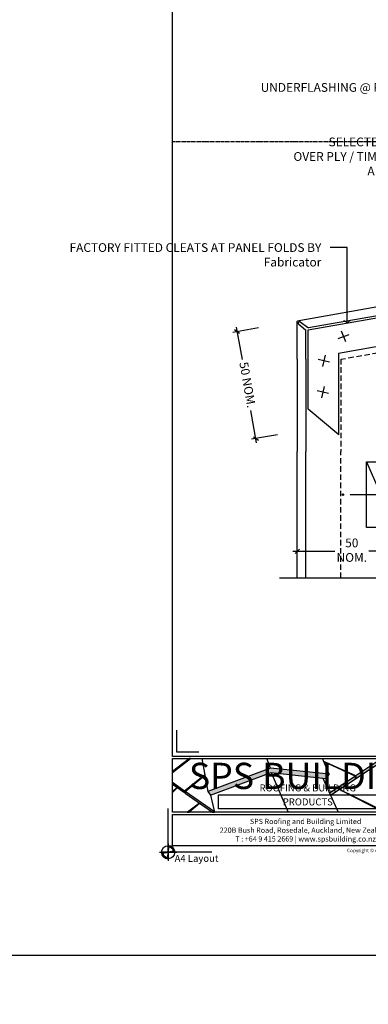
# Model space of a CAD drawing. Units: millimetres. Extents: x -7910 to 10522, y -6737 to 3500.
# Drawn here: x 977 to 1136, y -4065 to -3613 of the extents above; entities that cross this region are included whole.
import ezdxf
from ezdxf import colors
from ezdxf.entities.mleader import LeaderData, LeaderLine
from ezdxf.enums import TextEntityAlignment as Align
from ezdxf.math import Vec2, Vec3

# ---------------------------------------------------------------- set-up
doc = ezdxf.new("R2010")
doc.units = ezdxf.units.MM
for name, pattern in [('CENTER2', [1.125, 0.75, -0.125, 0.125, -0.125]), ('Dash Style-1', [0.83328, 0.41656, -0.41672]), ('DASHED', [0.75, 0.5, -0.25])]:
    doc.linetypes.add(name, pattern=pattern)
doc.layers.get('0').update_dxf_attribs({"linetype": 'CONTINUOUS'})
doc.layers.get('Defpoints').update_dxf_attribs({"linetype": 'CONTINUOUS'})
for name, color, linetype in [('0-DWG-Sheet', 1, 'CONTINUOUS'), ('000_ANNOTATION', 1, 'CONTINUOUS'), ('002_DETAIL_ACM CUT', 4, 'CONTINUOUS'), ('002_DETAIL_ACM ELEV', 1, 'DASHED'), ('002_DETAIL_ACP PACKERS', 1, 'CONTINUOUS'), ('002_DETAIL_CLEATS', 1, 'CONTINUOUS'), ('002_DETAIL_FIXING C LINE', 3, 'CONTINUOUS'), ('002_DETAIL_FIXING C LINE @ 1', 3, 'CONTINUOUS'), ('002_DETAIL_FIXING C LINE @ 2', 3, 'CONTINUOUS'), ('002_DETAIL_FIXING C LINE @ 5', 3, 'CONTINUOUS'), ('002_DETAIL_SEALANT  PEF', 1, 'CONTINUOUS'), ('002_DETAIL_X', 1, 'CONTINUOUS'), ('00_TITLE BLOCK LINES', 2, 'CONTINUOUS'), ('_DWG - Hatch', 253, 'Dash Style-1'), ('_DWG - Sheet', 7, 'CONTINUOUS')]:
    doc.layers.add(name, color=color, linetype=linetype)
doc.layers.add('_DWG - Defpoints', color=252, linetype='CONTINUOUS', plot=False)
doc.styles.add('Arial', font='arial.ttf')
doc.styles.add('ARIAL 2', font='arial.ttf', dxfattribs={"height": 2})
doc.styles.add('SPS_Txt', font='ARIALN.TTF', dxfattribs={"height": 1.6})
doc.styles.get("Standard").update_dxf_attribs({"font": 'iso.shx'})
doc.dimstyles.new('DIMS 2MM', dxfattribs={"dimscale": 0, "dimtxt": 2, "dimasz": 1, "dimexe": 1, "dimexo": 2, "dimgap": 0.5, "dimtad": 0, "dimdec": 0, "dimtxsty": 'ARIAL 2', "dimblk": 'OBLIQUE', "dimcen": 2.5, "dimdle": 1, "dimclrd": 256, "dimclre": 256, "dimclrt": 7, "dimadec": 0, "dimazin": 0, "dimtfac": 1, "dimtdec": 0, "dimtmove": 2, "dimatfit": 3, "dimfxl": 5, "dimfxlon": 1, "dimlwd": -1, "dimlwe": -1, "dimarcsym": 0})

# ---------------------------------------------------------------- blocks, each defined once
blk = doc.blocks.new('DOT')
at = {"layer": '002_DETAIL_FIXING C LINE'}
blk.add_hatch(color=256, dxfattribs=at).paths.add_polyline_path([(0.05, 0, 1), (-0.05, 0, 1)])
blk.add_circle((0, 0), 0.05, dxfattribs=at)
blk = doc.blocks.new('*U754')
at = {"layer": '002_DETAIL_FIXING C LINE @ 1', "rotation": 270}
blk.add_blockref('DOT', (23.66533089233349, 0), dxfattribs=at)
at = {"layer": '002_DETAIL_FIXING C LINE @ 2', "xscale": 2, "yscale": 2, "zscale": 2, "rotation": 270}
blk.add_blockref('DOT', (23.66533089233349, 0), dxfattribs=at)
at = {"layer": '002_DETAIL_FIXING C LINE @ 5', "xscale": 5, "yscale": 5, "zscale": 5, "rotation": 270}
blk.add_blockref('DOT', (23.66533089233349, 0), dxfattribs=at)
blk = doc.blocks.new('*U755')
at = {"layer": '002_DETAIL_FIXING C LINE @ 1', "xscale": -1, "rotation": 90}
blk.add_blockref('DOT', (-22.90450369563109, 0), dxfattribs=at)
at = {"layer": '002_DETAIL_FIXING C LINE @ 2', "xscale": -2, "yscale": 2, "zscale": 2, "rotation": 90}
blk.add_blockref('DOT', (-22.90450369563109, 0), dxfattribs=at)
at = {"layer": '002_DETAIL_FIXING C LINE @ 5', "xscale": -5, "yscale": 5, "zscale": 5, "rotation": 90}
blk.add_blockref('DOT', (-22.90450369563109, 0), dxfattribs=at)
blk = doc.blocks.new('103_FIX LINE 50MM')
at = {"layer": '002_DETAIL_FIXING C LINE'}
for p, q in [((-4.505413598351197, 0), (-19.65450369563109, 0)), ((0.5054135983511969, 0), (-0.5054135983511969, 0)), ((0.5054135983511969, 0), (1.516240795053591, 0)), ((5.516240795053591, 0), (20.66533089233349, 0))]:
    blk.add_line(p, q, dxfattribs=at)
for centre in [(-22.90450369563109, 0), (23.66533089233349, 0)]:
    blk.add_circle(centre, 0.25, dxfattribs=at)
at = {"layer": '002_DETAIL_FIXING C LINE', "lineweight": -2}
for name in ['*U755', '*U754']:
    blk.add_blockref(name, (0, 0), dxfattribs=at)
blk = doc.blocks.new('306_13MM PACKER')
at = {"layer": '002_DETAIL_ACP PACKERS'}
blk.add_lwpolyline([(-15, 0), (15, 0), (15, -13), (-15, -13)], close=True, dxfattribs=at)
at = {"layer": '002_DETAIL_X'}
blk.add_line((15, 0), (-15, -13), dxfattribs=at)
at = {"layer": '002_DETAIL_FIXING C LINE', "rotation": 270}
blk.add_blockref('103_FIX LINE 50MM', (-3.552713678800501e-15, -12.07995864699114), dxfattribs=at)
blk = doc.blocks.new('_Oblique')
at = {"color": 0, "linetype": 'ByBlock', "lineweight": -2}
blk.add_line((-0.5, -0.5), (0.5, 0.5), dxfattribs=at)
blk = doc.blocks.new('*D117')
at = {"layer": '000_ANNOTATION', "transparency": 16777216}
for p, q in [((1101.824052343296, -3857.051463735796), (1121.002244019743, -3857.051463735796)), ((1103.824052343296, -3865.316372047806), (1103.824052343296, -3855.051463735796)), ((1155.858471166857, -3857.051463735796), (1136.680279490411, -3857.051463735796)), ((1153.858471166857, -3865.316372047807), (1153.858471166857, -3855.051463735796))]:
    blk.add_line(p, q, dxfattribs=at)
at = {"layer": 'Defpoints', "color": 0, "lineweight": -2, "transparency": 16777216}
for p in [(1153.858471166857, -3857.051463735796), (1103.824052343296, -3869.316372047806), (1153.858471166857, -3869.316372047807)]:
    blk.add_point(p, dxfattribs=at)
at = {"layer": '000_ANNOTATION', "transparency": 16777216, "xscale": 2, "yscale": 2, "zscale": 2, "rotation": 180}
blk.add_blockref('_Oblique', (1103.824052343296, -3857.051463735796), dxfattribs=at)
at = {"layer": '000_ANNOTATION', "transparency": 16777216, "xscale": 2, "yscale": 2, "zscale": 2}
blk.add_blockref('_Oblique', (1153.858471166857, -3857.051463735796), dxfattribs=at)
at = {"layer": '000_ANNOTATION', "color": 7, "transparency": 16777216, "insert": (1128.841261755077, -3857.051463735796), "char_height": 4, "attachment_point": 5, "style": 'ARIAL 2'}
blk.add_mtext('50\\PNOM.', dxfattribs=at)
blk = doc.blocks.new('ARROWHEAD')
at = {"layer": '000_ANNOTATION'}
blk.add_line((0, 0), (-1.47731417050818, 1.455191522836685e-11), dxfattribs=at)
at = {"layer": '000_ANNOTATION', "const_width": 0.15}
blk.add_lwpolyline([(-0.4304171039839275, 0.5345009430020582), (0, 0), (-0.4309801372874063, -0.5417137457698118)], dxfattribs=at)
blk = doc.blocks.new('*D364')
at = {"layer": '000_ANNOTATION', "transparency": 16777216}
for p, q in [((1086.071035327385, -3754.662446888116), (1074.253342291238, -3756.746225020119)), ((1075.875661441929, -3754.429313158761), (1078.487312380095, -3769.24072164357)), ((1085.203977810229, -3807.332824185946), (1082.592326872063, -3792.521415701136)), ((1094.704758985018, -3803.626726903252), (1082.887065948871, -3805.710505035256))]:
    blk.add_line(p, q, dxfattribs=at)
at = {"layer": 'Defpoints', "color": 0, "lineweight": -2, "transparency": 16777216}
for p in [(1145.051099331559, -3744.262670280268), (1076.222957797263, -3756.398928664785), (1153.684822989191, -3793.226950295405)]:
    blk.add_point(p, dxfattribs=at)
at = {"layer": '000_ANNOTATION', "transparency": 16777216, "xscale": 2, "yscale": 2, "zscale": 2}
for p, rotation in [((1076.222957797263, -3756.398928664785), 99.99999999999987), ((1084.856681454896, -3805.363208679922), 279.9999999999999)]:
    blk.add_blockref('_Oblique', p, dxfattribs=dict(at, rotation=rotation))
at = {"layer": '000_ANNOTATION', "color": 7, "lineweight": -2, "transparency": 16777216, "insert": (1080.539819626079, -3780.881068672354), "char_height": 4, "attachment_point": 5, "rotation": 279.9999999999999, "style": 'ARIAL 2'}
blk.add_mtext('50 NOM.', dxfattribs=at)
blk = doc.blocks.new('WP')
h = blk.add_hatch(color=256)
h.dxf.hatch_style = 1
edge = h.paths.add_edge_path()
edge.add_line((5.199645589874456e-13, 9.858780458674871e-14), (-0.2499999999999999, -1.224744871391604))
edge.add_arc((-2.220446049250313e-16, -1.532107773982716e-14), 1.25, 191.536959032814, 258.4630409671845, ccw=False)
edge.add_line((-1.224744871391595, -0.2499999999999834), (0, -7.549516567451064e-15))
edge.add_line((0, -7.549516567451064e-15), (-1.5, -1.835568734046925e-15))
edge.add_arc((-1.443289932012704e-15, -1.654232306691483e-14), 1.499999999999999, 179.9999999999994, 270.0000000000001)
edge.add_line((0, -1.500000000000015), (0, -2.448707903113245e-12))
h = blk.add_hatch(color=256)
h.dxf.hatch_style = 1
edge = h.paths.add_edge_path()
edge.add_line((-5.199645589874456e-13, -1.136868377216508e-13), (0.2499999999999999, 1.224744871391589))
edge.add_arc((2.220446049250313e-16, 2.220446049250313e-16), 1.25, 11.536959032814025, 78.4630409671845, ccw=False)
edge.add_line((1.224744871391595, 0.2499999999999683), (0, -7.549516567451064e-15))
edge.add_line((0, -7.549516567451064e-15), (1.5, -1.32634644008552e-14))
edge.add_arc((1.443289932012704e-15, 1.443289932012704e-15), 1.499999999999999, 359.9999999999994, 450.0000000000001)
edge.add_line((0, 1.5), (0, 2.433608869978343e-12))
for points in [[(5.199645589874456e-13, 9.858780458674871e-14), (-0.2499999999999999, -1.224744871391604, -0.3006141300917597), (-1.224744871391595, -0.2499999999999834), (0, -7.549516567451064e-15), (-1.5, -1.835568734046925e-15, 0.4142135623730982), (0, -1.500000000000015), (0, -2.448707903109244e-12)], [(-5.199645589874456e-13, -1.136868377216508e-13), (0.2499999999999999, 1.224744871391589, -0.3006141300917597), (1.224744871391595, 0.2499999999999683), (0, -7.549516567451064e-15), (1.5, -1.32634644008552e-14, 0.4142135623730982), (0, 1.5), (0, 2.433608869974342e-12)]]:
    blk.add_lwpolyline(points, format="xyb")
at = {"layer": '0-DWG-Sheet', "color": 0, "linetype": 'ByBlock'}
for p, q in [((-2, 0), (2, 0)), ((0, 1.999999999999886), (0, -2.000000000000114))]:
    blk.add_line(p, q, dxfattribs=at)
blk.add_circle((0, 0), 1.5, dxfattribs=at)
blk = doc.blocks.new('*U423')
at = {"layer": '_DWG - Defpoints', "color": 0, "linetype": 'CENTER2', "transparency": 16777216}
blk.add_line((-100.92, 0), (101.3935580178031, 0), dxfattribs=at)
blk = doc.blocks.new('_SPSLOGOBACKGROUND')
at = {"layer": '_DWG - Hatch', "true_color": 0x939598}
h = blk.add_hatch(color=252, dxfattribs=at)
h.dxf.hatch_style = 1
h.paths.add_polyline_path([(8.246179057171076, 0), (7.824566905229858, 0), (0, -5.96000944419945), (0, -6.321744994050761)])
at = {"layer": '_DWG - Hatch', "true_color": 0xc7c8ca}
h = blk.add_hatch(color=9, dxfattribs=at)
h.dxf.hatch_style = 1
h.paths.add_polyline_path([(97.87842226614227, 0), (95.96628532445008, 0), (84.00467914057182, -7.920984129328055), (84.00467914057184, -9.148180847261983)])
at = {"layer": '_DWG - Hatch', "true_color": 0x939598}
h = blk.add_hatch(color=252, dxfattribs=at)
h.dxf.hatch_style = 1
h.paths.add_polyline_path([(120.9170378078207, -6.606543764188324), (106.3928004170793, 0), (106.2613082178303, 0), (120.4172183458465, -6.97659184706562), (120.4328037463003, -7.387916376615472), (120.9555956728073, -7.624149678329985)])
at = {"layer": '_DWG - Hatch', "true_color": 0xc7c8ca}
h = blk.add_hatch(color=9, dxfattribs=at)
h.dxf.hatch_style = 1
h.paths.add_polyline_path([(45.12666018404461, -6.316557529204445), (70.21770151968452, -9.045927630692447), (71.8522891473545, -7.118791022785786), (44.96190842264033, -4.381603251464142), (16.21850492216299, -15.10409748293483), (17.4134279110952, -16.71857676385046)])
at = {"layer": '_DWG - Hatch', "true_color": 0x939598}
h = blk.add_hatch(color=252, dxfattribs=at)
h.dxf.hatch_style = 1
h.paths.add_polyline_path([(84.00467914057182, -7.920984129328048), (69.28223496728125, -1.391863367447108), (83.80472076953747, -8.053396704958928), (83.82022101836547, -9.055027263764913), (84.00467914057184, -9.148180847261983)])
at = {"layer": '_DWG - Hatch', "true_color": 0xc7c8ca}
h = blk.add_hatch(color=9, dxfattribs=at)
h.dxf.hatch_style = 1
h.paths.add_polyline_path([(123.9605534220636, -4.962304225387044), (123.9605534220636, -3.920153546928468), (120.9170378078207, -6.606543764188359), (120.9555956728073, -7.624149678329985)])
at = {"layer": '_DWG - Hatch', "true_color": 0x939598}
h = blk.add_hatch(color=252, dxfattribs=at)
h.dxf.hatch_style = 1
h.paths.add_polyline_path([(14.8736577955008, -7.614165193064402), (14.83133745768691, -7.378468169643455), (5.508950522946208, -14.84726570712597), (5.536663159239538, -15.56263287225067), (5.840827338728161, -15.3114628527703), (5.834095915963076, -15.07330024044382)])
at = {"layer": '_DWG - Hatch', "true_color": 0xc7c8ca}
h = blk.add_hatch(color=9, dxfattribs=at)
h.dxf.hatch_style = 1
h.paths.add_polyline_path([(83.82351121648259, -9.267640816953708), (83.80472076953747, -8.05339670495892), (71.96895386117485, -15.89104997646717), (72.38525751042403, -16.80988897109673)])
h = blk.add_hatch(color=9, dxfattribs=at)
h.dxf.hatch_style = 1
h.paths.add_polyline_path([(120.4584414487536, -8.064537803932097), (120.4172183458465, -6.976591847065592), (100.5469521568057, -24.60568305569994), (101.8092165854598, -24.60568305569994)])
h = blk.add_hatch(color=9, dxfattribs=at)
h.dxf.hatch_style = 1
h.paths.add_polyline_path([(0, -11.01755417724265), (0, -11.64497974277886), (5.536663159239538, -15.56263287225066), (5.508950522946208, -14.84726570712597)])
at = {"layer": '_DWG - Hatch', "true_color": 0x939598}
h = blk.add_hatch(color=252, dxfattribs=at)
h.dxf.hatch_style = 1
h.paths.add_polyline_path([(2.265994546928482, -13.24836076358846), (2.252478209578243, -13.2387968223126), (0, -15.0284209028452), (0, -15.45713391762928)])
h = blk.add_hatch(color=252, dxfattribs=at)
h.dxf.hatch_style = 1
h.paths.add_polyline_path([(123.9605534220636, -15.58252332716328), (115.9632865165033, -12.04642664068729), (115.9472670303782, -12.06061698872502), (123.9605534220636, -16.12371120530309)])
at = {"layer": '_DWG - Hatch', "true_color": 0xc7c8ca}
h = blk.add_hatch(color=9, dxfattribs=at)
h.dxf.hatch_style = 1
h.paths.add_polyline_path([(5.834095915963076, -15.07330024044381), (5.854278432526826, -15.78737229265147), (18.28670458093298, -24.60568305569994), (19.25715944939811, -24.60568305569994), (19.20107215807008, -24.36575309890517)])
at = {"layer": '_DWG - Hatch', "true_color": 0x939598}
h = blk.add_hatch(color=252, dxfattribs=at)
h.dxf.hatch_style = 1
h.paths.add_polyline_path([(76.47879835832424, -14.11065692944067), (76.4745837959321, -14.11343596164606), (96.74972751561566, -24.60568305569994), (97.80256885030481, -24.60568305569994)])
h = blk.add_hatch(color=252, dxfattribs=at)
h.dxf.hatch_style = 1
h.paths.add_polyline_path([(12.39324096801542, -20.414236218427), (12.38184269956898, -20.40617098838403), (6.832095911801872, -24.60568305569994), (7.483885147875554, -24.60568305569994)])
h = blk.add_hatch(color=252, dxfattribs=at)
h.dxf.hatch_style = 1
h.paths.add_polyline_path([(102.6996130262159, -23.81596761396491), (102.643722032324, -23.86547685847536), (103.4466970152712, -24.60568305569994), (104.1191737932302, -24.60568305569994)])
at = {"color": 252, "true_color": 0x939598}
for p, q in [((8.246179057171062, 3.122502256758253e-17), (0, -6.321744994050761)), ((44.96190842264033, -4.381603251464142), (43.2416425960586, 0)), ((71.8052734641185, -7.088782567979422), (68.66580971447468, 0)), ((13.50650415705302, -1.040834085586084e-16), (16.21850492216299, -15.10409748293483)), ((45.12666018404461, -6.316557529204445), (52.94826876212758, -24.60568305569994)), ((68.79760566049863, -8.89145149207944), (75.91734261476145, -24.60568305569994)), ((83.80472076953747, -8.053396704958928), (83.82353016036456, -9.268864976081503)), ((17.4134279110952, -16.71857676385047), (19.25715944939811, -24.60568305569994))]:
    blk.add_line(p, q, dxfattribs=at)
for points in [[(8.246179057171076, 0), (7.824566905229858, 0), (0, -5.96000944419945), (0, -6.321744994050761)], [(97.87842226614227, 0), (95.96628532445008, 0), (84.00467914057182, -7.920984129328055), (84.00467914057184, -9.148180847261983)], [(106.3928004170793, 0), (120.9170378078207, -6.606543764188324), (120.9555956728073, -7.624149678329985), (120.4328037463003, -7.387916376615472), (120.4172183458465, -6.97659184706562), (106.2613082178303, 0)], [(120.9170378078207, -6.606543764188324), (106.3928004170793, 0), (106.2613082178303, 0), (120.4172183458465, -6.97659184706562), (120.4328037463003, -7.387916376615472), (120.9555956728073, -7.624149678329985)], [(45.12666018404461, -6.316557529204445), (70.21770151968452, -9.045927630692447), (71.8522891473545, -7.118791022785786), (44.96190842264033, -4.381603251464142), (16.21850492216299, -15.10409748293483), (17.4134279110952, -16.71857676385046)], [(84.00467914057182, -7.920984129328048), (69.28223496728125, -1.391863367447108), (83.80472076953747, -8.053396704958928), (83.82022101836547, -9.055027263764913), (84.00467914057184, -9.148180847261983)], [(123.9605534220636, -4.962304225387044), (123.9605534220636, -3.920153546928468), (120.9170378078207, -6.606543764188359), (120.9555956728073, -7.624149678329985)], [(14.8736577955008, -7.614165193064402), (14.83133745768691, -7.378468169643455), (5.508950522946208, -14.84726570712597), (5.536663159239538, -15.56263287225067), (5.840827338728161, -15.3114628527703), (5.834095915963076, -15.07330024044382)], [(83.82351121648259, -9.267640816953708), (83.80472076953747, -8.05339670495892), (71.96895386117485, -15.89104997646717), (72.38525751042403, -16.80988897109673)], [(120.4584414487536, -8.064537803932097), (120.4172183458465, -6.976591847065592), (100.5469521568057, -24.60568305569994), (101.8092165854598, -24.60568305569994)], [(0, -11.01755417724265), (0, -11.64497974277886), (5.536663159239538, -15.56263287225066), (5.508950522946208, -14.84726570712597)], [(2.265994546928482, -13.24836076358846), (2.252478209578243, -13.2387968223126), (0, -15.0284209028452), (0, -15.45713391762928)], [(123.9605534220636, -15.58252332716328), (115.9632865165033, -12.04642664068729), (115.9472670303782, -12.06061698872502), (123.9605534220636, -16.12371120530309)], [(5.834095915963076, -15.07330024044381), (5.854278432526826, -15.78737229265147), (18.28670458093298, -24.60568305569994), (19.25715944939811, -24.60568305569994), (19.20107215807008, -24.36575309890517)], [(76.47879835832424, -14.11065692944067), (76.4745837959321, -14.11343596164606), (96.74972751561566, -24.60568305569994), (97.80256885030481, -24.60568305569994)], [(12.39324096801542, -20.414236218427), (12.38184269956898, -20.40617098838403), (6.832095911801872, -24.60568305569994), (7.483885147875554, -24.60568305569994)], [(102.6996130262159, -23.81596761396491), (102.643722032324, -23.86547685847536), (103.4466970152712, -24.60568305569994), (104.1191737932302, -24.60568305569994)]]:
    blk.add_lwpolyline(points, close=True, dxfattribs=at)
blk.add_lwpolyline([(115.9632865165033, -12.04642664068729), (123.9605534220636, -15.58252332716328), (123.9605534220636, -16.12371120530309), (115.9472670303782, -12.06061698872502)], dxfattribs=at)
at = {"layer": '_DWG - Defpoints'}
blk.add_lwpolyline([(0, 0), (123.9605534220669, 0), (123.9605534220669, -24.60568305569994), (0, -24.60568305569994)], close=True, dxfattribs=at)
blk = doc.blocks.new('*U421')
for points in [[(1, 289.7), (202.6, 289.7), (202.6, 21.95067559065357), (1, 21.95067559065362)], [(1, 21.45067559065362), (63.03404601366583, 21.45067559065362), (63.03404601366583, 9.147834062803655), (1, 9.147834062803655)], [(11.57622239509033, 9.924017680676066), (11.57622239509033, 13.17776631710183), (52.44642122937924, 13.17776631710183), (52.44642122937924, 9.924017680676066)]]:
    blk.add_lwpolyline(points, close=True)
at = {"layer": '_DWG - Defpoints'}
blk.add_lwpolyline([(10, 0), (0, 0), (0, 10)], dxfattribs=at)
at = {"layer": '_DWG - Sheet'}
blk.add_lwpolyline([(7, 22.95067559065362), (2, 22.95067559065362), (2, 27.95067559065362)], dxfattribs=at)
blk.add_lwpolyline([(1, 8.64783406280365), (63.03404601366583, 8.64783406280365), (63.03404601366583, 1.450675590653612), (1, 1.450675590653612)], close=True, dxfattribs=at)
at = {"xscale": 0.5004337613954442, "yscale": 0.5004337613954442, "zscale": 0.5004337613954442}
blk.add_blockref('_SPSLOGOBACKGROUND', (1, 21.45067559065362), dxfattribs=at)
at = {"layer": '_DWG - Defpoints', "linetype": 'CENTER2'}
blk.add_blockref('*U423', (101.8, 162.8476054528177), dxfattribs=at)
at = {"layer": '_DWG - Defpoints'}
blk.add_blockref('WP', (0, 2.451372438372346e-12), dxfattribs=at)
at = {"insert": (32.01702300683297, 20.48318400291422), "char_height": 6.00520513674533, "attachment_point": 2, "style": 'SPS_Txt'}
blk.add_mtext_dynamic_manual_height_columns('{\\fFutura Condensed|b0|i0|c0|p2;SPS BUILDING}', width=61.84867143174429, gutter_width=16.00000000000001, heights=[0], dxfattribs=at)
at = {"color": 7, "true_color": 0xffffff, "insert": (32.01702300683297, 10.72471169890878), "char_height": 1.601388036465422, "attachment_point": 8, "line_spacing_factor": 1.2, "style": 'SPS_Txt'}
blk.add_mtext_dynamic_manual_height_columns('{\\fFutura Condensed|b0|i0|c0|p2;\\C255;ROOFING & BUILDING PRODUCTS}', width=27.51798058476169, gutter_width=16.00000000000001, heights=[0], dxfattribs=at)
at = {"style": 'SPS_Txt', "flags": 4}
for tag, height, p in [('SHEET_NUMBER', 2.5, (173.1082737005996, 14.95067559065361)), ('REVISION', 2.5, (192.9816066728032, 14.95067559065361)), ('SHEET_TITLE_1', 2, (86.2516035307487, 12.51317559065361)), ('SHEET_STATUS_1', 2, (136.7367185649141, 12.51317559065361)), ('SHEET_TITLE_2', 2, (86.2516035307487, 8.825675590653612)), ('SHEET_STATUS_2', 2, (136.7367185649141, 8.825675590653612)), ('SHEET_TITLE_3', 2, (86.2516035307487, 5.138175590653612)), ('SHEET_STATUS_3', 2, (136.7367185649141, 5.138175590653612))]:
    blk.add_attdef(tag, text='', height=height, dxfattribs=at).set_placement(p, align=Align.MIDDLE_CENTER)
at = {"style": 'SPS_Txt'}
blk.add_attdef('SCALE', text='', height=2, dxfattribs=at).set_placement((193.2010690204994, 3.825675590653622), align=Align.MIDDLE_CENTER)
at = {"layer": '_DWG - Defpoints', "insert": (1.482093262447052, -0.609879015949442), "char_height": 1.6, "attachment_point": 1, "style": 'SPS_Txt'}
blk.add_mtext_dynamic_manual_height_columns('A4 Layout', width=34.12903153909429, gutter_width=8, heights=[0], dxfattribs=at)
at = {"layer": '_DWG - Sheet', "insert": (31.51702300683337, 5.049254826728632), "char_height": 2, "width": 44.62172591083544, "attachment_point": 5, "style": 'Arial'}
blk.add_mtext('{\\H0.6x;SPS Roofing and Building Limited\\P220B Bush Road, Rosedale, Auckland, New Zealand,\\P\\fArial|b1|i0|c0|p34;T\\fArial|b0|i0|c0|p34; : +64 9 415 2669 | www.spsbuilding.co.nz}', dxfattribs=at)
at = {"layer": '_DWG - Sheet', "insert": (101.8, -2.664535263101781e-15), "char_height": 0.8, "width": 364.9987460442792, "attachment_point": 8}
blk.add_mtext('Copyright {\\fArial|b0|i0|c0|p34;© }of this drawing shall remain the property of  SPS ROOFING AND BUILDING LTD.  No part of this document may be reproduced or transmitted BY any means W/out the prior permission in writing SPS RROOFING AND BUILDING LTD.', dxfattribs=at)
at = {"layer": '_DWG - Sheet', "color": 7, "true_color": 0xffffff, "style": 'Arial'}
blk.add_attdef('SYSTEM_TITLE', text='', height=3, dxfattribs=at).set_placement((101.8, 283.2000000000002), align=Align.MIDDLE_CENTER)
at = {"layer": '_DWG - Sheet', "style": 'SPS_Txt', "flags": 4}
blk.add_attdef('REV.DATE', text='', height=1.6, dxfattribs=at).set_placement((193.2010690204994, 8.950675590653594), align=Align.MIDDLE_CENTER)

msp = doc.modelspace()

# ---------------------------------------------------------------- linework, layer by layer
at = {"layer": '002_DETAIL_ACM CUT'}
for p, q in [((1164.277070341498, -3740.872612860897), (1103.82405234329, -3751.532110999236)), ((1164.971663052145, -3744.811843872949), (1108.99037868977, -3754.682854720749)), ((1103.82405234329, -3768.967518353573), (1103.82405234329, -3751.532110999236)), ((1107.824052343279, -3768.967518353573), (1107.824052343276, -3755.707602614717)), ((1103.824052343293, -3768.967518353573), (1103.824052343285, -3811.335371902853)), ((1107.824052343279, -3768.967518353573), (1107.824052343248, -3811.335371902853)), ((1103.824052343296, -3869.316372047806), (1103.824052343285, -3811.335371902853)), ((1107.824052343283, -3869.316372047806), (1107.824052343248, -3811.335371902853))]:
    msp.add_line(p, q, dxfattribs=at)
at = {"layer": '002_DETAIL_ACM ELEV', "ltscale": 5}
for p, q in [((1177.711980875651, -3759.697210493692), (1123.965104460528, -3769.174234934482)), ((1123.824052343293, -3768.967518353573), (1123.824052343293, -3811.335371902853)), ((1123.824052343296, -3869.316372047805), (1123.824052343293, -3811.335371902853))]:
    msp.add_line(p, q, dxfattribs=at)
at = {"layer": '002_DETAIL_CLEATS'}
for p, q in [((1104.42214736273, -3752.85306540024), (1107.824052343276, -3755.707602614717)), ((1105.105434875588, -3751.962587776537), (1108.99037868977, -3754.682854720749)), ((1122.640809886793, -3759.601551579187), (1127.637710186532, -3757.694326019021)), ((1126.092872816741, -3761.14638894896), (1124.185647256563, -3756.149488649194)), ((1118.559433348663, -3770.429480821222), (1113.356336730051, -3769.19080914536)), ((1116.577220877313, -3767.208596674006), (1115.338549201457, -3772.411693292589)), ((1118.209710239778, -3784.747465407419), (1113.006613621166, -3783.508793731558)), ((1116.227497768431, -3781.52658126019), (1114.988826092573, -3786.729677878788))]:
    msp.add_line(p, q, dxfattribs=at)
msp.add_lwpolyline([(1122.868218270001, -3803.697246869777), (1108.784121957815, -3791.873561577986), (1108.784121957815, -3755.645842021186), (1144.597742690598, -3749.330934409136), (1159.66377803445, -3759.874931840282), (1122.772878845964, -3766.379792709808), (1122.772878845964, -3803.697246869777)], dxfattribs=at)
for centre, start, end in [((1104.743541167573, -3752.47004317868), 135.4131190648236, 230.0000000000311), ((1104.818646657412, -3752.372163798682), 55.000000000004, 149.5868809351226)]:
    msp.add_arc(centre, 0.5000000000000001, start, end, dxfattribs=at)
at = {"layer": '00_TITLE BLOCK LINES'}
msp.add_lwpolyline([(1401.827326924252, -3869.316372047807), (1279.079412274568, -3869.316372047806), (1277.618723047173, -3864.316372047806), (1277.618723047173, -3874.316372047806), (1276.415862350822, -3869.316372047806), (1095.724227399696, -3869.316372047806)], dxfattribs=at)
at = {"layer": '_DWG - Defpoints', "lineweight": -2}
msp.add_lwpolyline([(748.7629874357268, -3754.62522357292), (748.7629874357268, -4042.019408402208), (2499.821468589316, -4042.019408402208)], dxfattribs=at)

# ---------------------------------------------------------------- block references
at = {"xscale": 2, "yscale": 2, "zscale": 2}
msp.add_blockref('*U421', (1044.62048115359, -3994.920759583497), dxfattribs=at)
at = {"layer": '002_DETAIL_SEALANT  PEF', "rotation": 90}
msp.add_blockref('306_13MM PACKER', (1135.631561309295, -3831.119441729488), dxfattribs=at)

# ---------------------------------------------------------------- dimensions: what is measured, and where the dimension line sits
at = {"layer": '000_ANNOTATION', "lineweight": -2}
dim = msp.add_aligned_dim(p1=(1153.684822989191, -3793.226950295405), p2=(1145.051099331559, -3744.262670280268), distance=69.8899265605627, text='<> NOM.', dimstyle='DIMS 2MM', dxfattribs=at)
dim.commit()
dim.dimension.update_dxf_attribs({"geometry": '*D364', "text_midpoint": (1080.539819626079, -3780.881068672354)})
at = {"layer": '000_ANNOTATION'}
dim = msp.add_linear_dim(base=(1153.858471166857, -3857.051463735796), p1=(1103.824052343296, -3869.316372047806), p2=(1153.858471166857, -3869.316372047807), text='<>\\PNOM.', dimstyle='DIMS 2MM', override={"dimscale": 0, "dimtix": 0, "dimtofl": 1, "dimtmove": 2, "dimatfit": 3}, dxfattribs=at)
dim.commit()
dim.dimension.update_dxf_attribs({"geometry": '*D117', "text_midpoint": (1128.841261755077, -3857.051463735796)})

# ---------------------------------------------------------------- leaders
ml = msp.add_multileader_mtext('Standard', dxfattribs=at)
ml.set_content('{\\C0;FULL WEATHER EXPOSURE}', color=7, style='ARIAL 2')
ml.set_leader_properties(color=256, linetype='ByLayer', lineweight=-1)
ml.build(insert=Vec2(0, 0))
ml.multileader.update_dxf_attribs({"dogleg_length": 2, "arrow_head_size": 3, "scale": 2})
ctx = ml.context
ctx.base_point, ctx.scale, ctx.arrow_head_size, ctx.landing_gap_size, ctx.plane_origin, ctx.plane_x_axis, ctx.plane_y_axis = Vec3(1175.82266416086, -5289.042602865248), 2, 3, 4, Vec3(1354.520078317237, -5304.798116346145), Vec3(1, -4.440892098500626e-16), Vec3(4.440892098500626e-16, 1)
ctx.text_align_type = 2
notes = []
notes.append((ctx, [(0, (0, 0, 0), (0, 0), (1, 0), 1, [])]))
ctx.mtext.insert, ctx.mtext.text_direction, ctx.mtext.width, ctx.mtext.alignment, ctx.mtext.flow_direction = Vec3(1254.826756930301, -5287.008496453243), Vec3(1, -4.440892098500626e-16), 98.97654328708086, 3, 5
ml = msp.add_multileader_mtext('Standard', dxfattribs=at)
ml.set_content('{\\C0;INTERIOR OR LOW WEATHER EXPOSURE}', color=7, style='ARIAL 2')
ml.set_leader_properties(color=256, linetype='ByLayer', lineweight=-1)
ml.build(insert=Vec2(0, 0))
ml.multileader.update_dxf_attribs({"dogleg_length": 2, "arrow_head_size": 3, "scale": 2})
ctx = ml.context
ctx.base_point, ctx.scale, ctx.arrow_head_size, ctx.landing_gap_size, ctx.plane_origin, ctx.plane_x_axis, ctx.plane_y_axis = Vec3(1673.507563929537, -5288.484451328543), 2, 3, 4, Vec3(1689.58006565166, -5297.187177620009), Vec3(1, -4.440892098500626e-16), Vec3(4.440892098500626e-16, 1)
notes.append((ctx, [(0, (0, 0, 0), (0, 0), (1, 0), 1, [])]))
ctx.mtext.insert, ctx.mtext.text_direction, ctx.mtext.width, ctx.mtext.flow_direction = Vec3(1677.507563929537, -5286.450344916538), Vec3(1, -4.440892098500626e-16), 146.9777041039476, 5
ml = msp.add_multileader_mtext('Standard', dxfattribs=at)
ml.set_content('UNDERFLASHING @ PANEL JOINTS \\P{\\fArial|b1|i0|c0|p34;BY Fabricator }', color=7, style='ARIAL 2')
ml.set_leader_properties(color=256, linetype='ByLayer', lineweight=-1)
ml.build(insert=Vec2(0, 0))
ml.multileader.update_dxf_attribs({"dogleg_length": 2, "arrow_head_size": 3, "scale": 2})
ctx = ml.context
ctx.base_point, ctx.scale, ctx.arrow_head_size, ctx.landing_gap_size, ctx.plane_origin = Vec3(1124.918795141906, -3644.559097306982), 2, 3, 4, Vec3(1194.066635780238, -3666.459822952816)
ctx.text_align_type = 2
notes.append((ctx, [(0, (1, 1, 0), (1183.944716015031, -3644.559097306982), (-1, 0), 4, [(0, [(1299.002573794971, -3763.409825402357), (1224.923261421103, -3644.559097306982)], 0, [])])]))
ctx.mtext.insert, ctx.mtext.width, ctx.mtext.alignment, ctx.mtext.flow_direction = Vec3(1175.944716015031, -3642.526355151456), 49.24520438207765, 3, 5
ml = msp.add_multileader_mtext('Standard', dxfattribs=at)
ml.set_content('SELECTED MEMBRANE\\P OVER PLY / TIMBER FRAMING \\P{\\fArial|b1|i0|c0|p34;ALL BY OTHERS}', color=7, style='ARIAL 2')
ml.set_leader_properties(color=256, linetype='ByLayer', lineweight=-1)
ml.build(insert=Vec2(0, 0))
ml.multileader.update_dxf_attribs({"dogleg_length": 2, "arrow_head_size": 3, "scale": 2})
ctx = ml.context
ctx.base_point, ctx.scale, ctx.arrow_head_size, ctx.landing_gap_size, ctx.plane_origin = Vec3(1089.139804691702, -3669.521602902612), 2, 3, 4, Vec3(1207.716279169589, -3669.521602902612)
ctx.text_align_type = 2
notes.append((ctx, [(0, (1, 1, 0), (1183.37991383222, -3669.521602902612), (-1, 0), 4, [(0, [(1277.305203677343, -3770.454772734135), (1217.133683643067, -3669.521602902612)], 0, [])])]))
ctx.mtext.insert, ctx.mtext.width, ctx.mtext.alignment, ctx.mtext.flow_direction = Vec3(1175.37991383222, -3667.486132234127), 94.76834094187323, 3, 5
ml = msp.add_multileader_mtext('Standard', dxfattribs=at)
ml.set_content('FACTORY FITTED CLEATS AT PANEL FOLDS {\\fArial|b1|i0|c0|p34;BY Fabricator}', color=7, style='ARIAL 2')
ml.set_leader_properties(color=256, linetype='ByLayer', lineweight=-1)
ml.set_arrow_properties(name='ARROWHEAD')
ml.build(insert=Vec2(0, 0))
ml.multileader.update_dxf_attribs({"dogleg_length": 2, "arrow_head_size": 3, "scale": 2})
ctx = ml.context
ctx.base_point, ctx.scale, ctx.arrow_head_size, ctx.landing_gap_size, ctx.plane_origin = Vec3(1054.417786350096, -3717.914558807227), 2, 3, 4, Vec3(1074.642366415438, -3717.914558807227)
ctx.text_align_type = 2
notes.append((ctx, [(0, (1, 1, 0), (1122.854348423765, -3717.914558807227), (-1, 0), 4, [(0, [(1126.690932324206, -3752.488388215161), (1126.690932324207, -3717.914558807228)], 0, [])])]))
ctx.mtext.insert, ctx.mtext.width, ctx.mtext.alignment, ctx.mtext.flow_direction = Vec3(1114.854348423765, -3715.880452395222), 60.08221473832586, 3, 5
for ctx, leaders in notes:
    for number, flags, end, landing, length, lines in leaders:
        leader = LeaderData()
        leader.index, (leader.has_last_leader_line, leader.has_dogleg_vector, leader.attachment_direction) = number, flags
        leader.last_leader_point, leader.dogleg_vector, leader.dogleg_length = Vec3(end), Vec3(landing), length
        for number, points, colour, breaks in lines:
            line = LeaderLine()
            line.index, line.vertices, line.color, line.breaks = number, Vec3.list(points), colors.encode_raw_color(colour), breaks
            leader.lines.append(line)
        ctx.leaders.append(leader)

doc.saveas('drawing.dxf')
